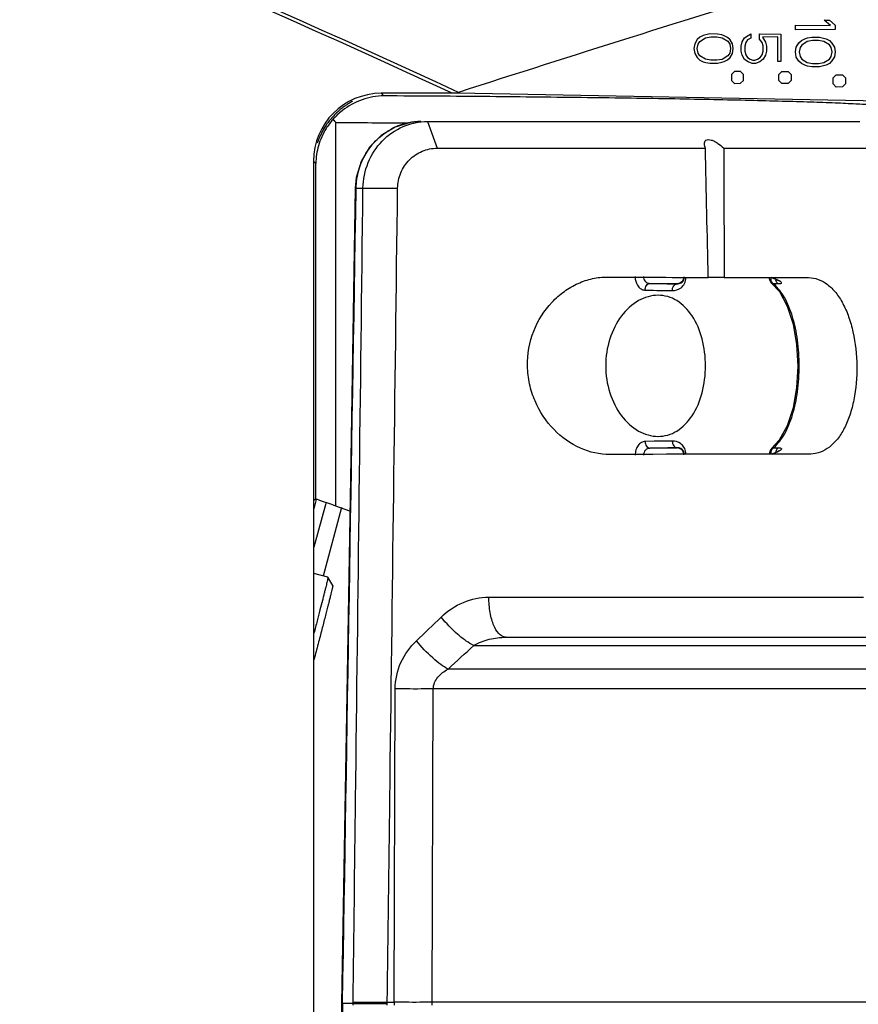
# Model space of a CAD drawing. Units: millimetres. Extents: x -1001 to 3288, y -1688 to -218.
# Drawn here: x 2026 to 2088, y -1330 to -1258 of the extents above; entities that cross this region are included whole.
import ezdxf

# ---------------------------------------------------------------- set-up
doc = ezdxf.new("R2010")
doc.units = ezdxf.units.MM
doc.header["$LTSCALE"] = 30.734
doc.layers.get('0').update_dxf_attribs({"linetype": 'CONTINUOUS'})

msp = doc.modelspace()

# ---------------------------------------------------------------- linework, layer by layer
at = {"color": 7, "linetype": 'Continuous'}
for p, q in [((2085.946, -1258.285), (2085.487, -1257.905)), ((2085.487, -1257.905), (2085.881, -1257.909)), ((2085.881, -1257.909), (2086.298, -1258.264)), ((2083.36, -1258.601), (2083.36, -1258.26)), ((2083.36, -1258.26), (2085.946, -1258.285)), ((2086.298, -1258.574), (2083.36, -1258.601)), ((2086.298, -1258.264), (2086.298, -1258.574)), ((2076.126, -1259.329), (2075.939, -1259.631)), ((2076.311, -1259.15), (2076.126, -1259.329)), ((2076.191, -1259.666), (2076.326, -1259.466)), ((2076.56, -1259.031), (2076.311, -1259.15)), ((2076.326, -1259.466), (2076.721, -1259.204)), ((2076.747, -1258.972), (2076.56, -1259.031)), ((2076.721, -1259.204), (2077.115, -1259.135)), ((2077.06, -1258.913), (2076.747, -1258.972)), ((2077.625, -1258.919), (2077.06, -1258.913)), ((2077.115, -1259.135), (2077.57, -1259.131)), ((2077.57, -1259.131), (2077.969, -1259.192)), ((2077.935, -1258.982), (2077.625, -1258.919)), ((2078.12, -1259.044), (2077.935, -1258.982)), ((2077.969, -1259.192), (2078.373, -1259.452)), ((2078.362, -1259.166), (2078.12, -1259.044)), ((2078.541, -1259.343), (2078.362, -1259.166)), ((2078.373, -1259.452), (2078.515, -1259.658)), ((2078.721, -1259.64), (2078.541, -1259.343)), ((2079.366, -1259.808), (2079.429, -1259.502)), ((2079.429, -1259.502), (2079.617, -1259.198)), ((2079.617, -1259.198), (2079.868, -1259.017)), ((2079.835, -1259.347), (2079.701, -1259.545)), ((2080.079, -1259.225), (2079.835, -1259.347)), ((2079.868, -1259.017), (2080.079, -1258.916)), ((2080.079, -1258.916), (2080.079, -1259.225)), ((2080.719, -1259.294), (2080.719, -1258.904)), ((2080.719, -1258.904), (2082.292, -1258.919)), ((2080.909, -1259.539), (2080.719, -1259.294)), ((2082.072, -1259.132), (2080.935, -1259.143)), ((2080.935, -1259.143), (2081.156, -1259.508)), ((2081.156, -1259.508), (2081.217, -1259.81)), ((2082.072, -1260.945), (2082.072, -1259.132)), ((2082.292, -1258.919), (2082.292, -1260.943)), ((2083.613, -1259.568), (2083.802, -1259.386)), ((2083.802, -1259.386), (2084.054, -1259.265)), ((2084.227, -1259.469), (2083.838, -1259.728)), ((2084.054, -1259.265), (2084.243, -1259.205)), ((2084.617, -1259.402), (2084.227, -1259.469)), ((2084.243, -1259.205), (2084.558, -1259.147)), ((2084.558, -1259.147), (2085.126, -1259.152)), ((2085.069, -1259.398), (2084.617, -1259.402)), ((2085.463, -1259.458), (2085.069, -1259.398)), ((2085.126, -1259.152), (2085.44, -1259.216)), ((2085.44, -1259.216), (2085.626, -1259.279)), ((2085.861, -1259.714), (2085.463, -1259.458)), ((2085.626, -1259.279), (2085.872, -1259.402)), ((2085.872, -1259.402), (2086.054, -1259.583)), ((2075.939, -1259.631), (2075.877, -1259.993)), ((2075.877, -1259.993), (2075.939, -1260.356)), ((2076.125, -1259.993), (2076.191, -1259.666)), ((2076.191, -1260.32), (2076.125, -1259.993)), ((2078.515, -1259.658), (2078.584, -1259.993)), ((2078.584, -1259.993), (2078.515, -1260.329)), ((2078.78, -1259.993), (2078.721, -1259.64)), ((2078.721, -1260.347), (2078.78, -1259.993)), ((2079.366, -1260.179), (2079.366, -1259.808)), ((2079.429, -1260.485), (2079.366, -1260.179)), ((2079.701, -1259.545), (2079.636, -1259.803)), ((2079.636, -1259.803), (2079.636, -1260.184)), ((2079.636, -1260.184), (2079.701, -1260.442)), ((2080.977, -1259.801), (2080.909, -1259.539)), ((2080.909, -1260.447), (2080.977, -1260.186)), ((2080.977, -1260.186), (2080.977, -1259.801)), ((2081.217, -1260.177), (2081.156, -1260.478)), ((2081.217, -1259.81), (2081.217, -1260.177)), ((2083.36, -1260.243), (2083.423, -1259.875)), ((2083.423, -1260.612), (2083.36, -1260.243)), ((2083.423, -1259.875), (2083.613, -1259.568)), ((2083.706, -1259.923), (2083.642, -1260.243)), ((2083.642, -1260.243), (2083.706, -1260.564)), ((2083.838, -1259.728), (2083.706, -1259.923)), ((2085.999, -1259.914), (2085.861, -1259.714)), ((2086.067, -1260.243), (2085.999, -1259.914)), ((2085.999, -1260.572), (2086.067, -1260.243)), ((2086.054, -1259.583), (2086.237, -1259.884)), ((2086.237, -1259.884), (2086.297, -1260.243)), ((2086.297, -1260.243), (2086.237, -1260.603)), ((2075.939, -1260.356), (2076.126, -1260.658)), ((2076.126, -1260.658), (2076.311, -1260.837)), ((2076.326, -1260.521), (2076.191, -1260.32)), ((2076.311, -1260.837), (2076.56, -1260.956)), ((2076.721, -1260.783), (2076.326, -1260.521)), ((2076.56, -1260.956), (2076.747, -1261.015)), ((2077.115, -1260.851), (2076.721, -1260.783)), ((2077.57, -1260.856), (2077.115, -1260.851)), ((2077.969, -1260.794), (2077.57, -1260.856)), ((2077.935, -1261.004), (2078.12, -1260.942)), ((2078.373, -1260.535), (2077.969, -1260.794)), ((2078.12, -1260.942), (2078.362, -1260.821)), ((2078.362, -1260.821), (2078.541, -1260.644)), ((2078.515, -1260.329), (2078.373, -1260.535)), ((2078.541, -1260.644), (2078.721, -1260.347)), ((2079.617, -1260.788), (2079.429, -1260.485)), ((2079.867, -1260.969), (2079.617, -1260.788)), ((2079.701, -1260.442), (2079.834, -1260.638)), ((2079.834, -1260.638), (2080.032, -1260.77)), ((2080.178, -1261.088), (2079.867, -1260.969)), ((2080.032, -1260.77), (2080.231, -1260.837)), ((2080.231, -1260.837), (2080.369, -1260.838)), ((2080.369, -1260.838), (2080.57, -1260.775)), ((2080.729, -1260.962), (2080.421, -1261.085)), ((2080.57, -1260.775), (2080.773, -1260.645)), ((2080.973, -1260.779), (2080.729, -1260.962)), ((2080.773, -1260.645), (2080.909, -1260.447)), ((2081.156, -1260.478), (2080.973, -1260.779)), ((2082.292, -1260.943), (2082.072, -1260.945)), ((2083.613, -1260.919), (2083.423, -1260.612)), ((2083.802, -1261.101), (2083.613, -1260.919)), ((2083.706, -1260.564), (2083.838, -1260.759)), ((2083.838, -1260.759), (2084.227, -1261.017)), ((2085.463, -1261.029), (2085.861, -1260.773)), ((2085.861, -1260.773), (2085.999, -1260.572)), ((2086.054, -1260.904), (2085.872, -1261.085)), ((2086.237, -1260.603), (2086.054, -1260.904)), ((2076.747, -1261.015), (2077.06, -1261.073)), ((2077.06, -1261.073), (2077.625, -1261.068)), ((2077.625, -1261.068), (2077.935, -1261.004)), ((2078.868, -1261.68), (2078.652, -1261.893)), ((2079.315, -1261.685), (2078.868, -1261.68)), ((2079.524, -1261.897), (2079.315, -1261.685)), ((2080.421, -1261.085), (2080.178, -1261.088)), ((2082.142, -1261.889), (2082.364, -1261.67)), ((2082.364, -1261.67), (2082.819, -1261.674)), ((2082.819, -1261.674), (2083.035, -1261.892)), ((2084.054, -1261.221), (2083.802, -1261.101)), ((2084.243, -1261.281), (2084.054, -1261.221)), ((2084.227, -1261.017), (2084.617, -1261.085)), ((2084.558, -1261.34), (2084.243, -1261.281)), ((2085.126, -1261.335), (2084.558, -1261.34)), ((2084.617, -1261.085), (2085.069, -1261.089)), ((2085.069, -1261.089), (2085.463, -1261.029)), ((2085.44, -1261.27), (2085.126, -1261.335)), ((2085.626, -1261.208), (2085.44, -1261.27)), ((2085.872, -1261.085), (2085.626, -1261.208)), ((2078.652, -1261.893), (2078.652, -1262.344)), ((2078.652, -1262.344), (2078.868, -1262.556)), ((2079.315, -1262.552), (2079.524, -1262.34)), ((2079.524, -1262.34), (2079.524, -1261.897)), ((2082.142, -1262.348), (2082.142, -1261.889)), ((2082.364, -1262.567), (2082.142, -1262.348)), ((2083.035, -1262.344), (2082.819, -1262.563)), ((2083.035, -1261.892), (2083.035, -1262.344)), ((2086.136, -1262.136), (2086.361, -1261.914)), ((2086.136, -1262.6), (2086.136, -1262.136)), ((2086.361, -1261.914), (2086.822, -1261.918)), ((2086.822, -1261.918), (2087.041, -1262.14)), ((2087.041, -1262.14), (2087.041, -1262.597)), ((2078.868, -1262.556), (2079.315, -1262.552)), ((2082.819, -1262.563), (2082.364, -1262.567)), ((2086.361, -1262.823), (2086.136, -1262.6)), ((2086.822, -1262.819), (2086.361, -1262.823)), ((2087.041, -1262.597), (2086.822, -1262.819)), ((2053.033, -1263.477), (2052.842, -1263.286)), ((2058.066, -1263.286), (2052.842, -1263.286)), ((2101.766, -1264.104), (2058.442, -1263.287)), ((2049.499, -1293.706), (2049.499, -1265.461)), ((2055.748, -1265.368), (2055.749, -1265.368)), ((2056.243, -1265.368), (2056.963, -1267.333)), ((2056.243, -1265.368), (2088.095, -1265.368)), ((2056.963, -1267.333), (2076.73, -1267.333)), ((2078.072, -1267.333), (2089.934, -1267.333)), ((2047.843, -1268.285), (2047.843, -1392.451)), ((2048.018, -1268.461), (2047.843, -1268.285)), ((2048.018, -1293.198), (2048.018, -1268.461)), ((2050.916, -1270.283), (2050.984, -1270.281)), ((2050.984, -1270.281), (2054.042, -1270.281)), ((2081.431, -1276.869), (2081.435, -1276.931)), ((2081.605, -1276.866), (2081.897, -1276.977)), ((2084.265, -1276.861), (2084.326, -1276.862)), ((2074.634, -1277.315), (2074.648, -1277.329)), ((2081.558, -1277.22), (2081.605, -1277.266)), ((2081.605, -1277.266), (2081.606, -1277.267)), ((2081.606, -1277.267), (2081.738, -1277.325)), ((2082.101, -1277.335), (2081.738, -1277.325)), ((2081.897, -1276.977), (2082.087, -1277.084)), ((2082.087, -1277.084), (2082.087, -1277.084)), ((2082.229, -1277.134), (2082.087, -1277.084)), ((2073.649, -1277.817), (2074.284, -1277.829)), ((2072.948, -1288.932), (2072.291, -1288.943)), ((2082.166, -1288.856), (2081.606, -1289.47)), ((2074.648, -1289.408), (2074.634, -1289.421)), ((2081.606, -1289.47), (2081.738, -1289.412)), ((2081.911, -1289.753), (2081.614, -1289.868)), ((2081.738, -1289.412), (2082.101, -1289.402)), ((2082.087, -1289.652), (2081.911, -1289.753)), ((2082.088, -1289.652), (2082.087, -1289.652)), ((2082.229, -1289.602), (2082.088, -1289.652)), ((2084.485, -1289.871), (2084.423, -1289.871)), ((2048.74, -1293.503), (2047.877, -1296.722)), ((2047.883, -1293.91), (2048.07, -1293.212)), ((2048.018, -1293.198), (2047.903, -1293.278)), ((2049.899, -1293.813), (2048.548, -1298.856)), ((2050.525, -1294.077), (2049.499, -1293.706)), ((2048.905, -1298.952), (2047.877, -1298.676)), ((2048.905, -1298.952), (2048.906, -1298.952)), ((2049.259, -1299.565), (2048.906, -1298.952)), ((2060.761, -1300.421), (2088.388, -1300.421)), ((2062.022, -1303.368), (2103.643, -1303.368)), ((2059.66, -1303.971), (2095.435, -1303.97)), ((2093.414, -1305.714), (2057.756, -1305.714)), ((2053.785, -1330.264), (2053.861, -1307.175)), ((2056.585, -1330.264), (2056.672, -1307.175)), ((2093.021, -1307.175), (2056.672, -1307.175)), ((2050.76, -1330.368), (2049.915, -1330.368)), ((2050.762, -1330.264), (2053.785, -1330.264)), ((2092.875, -1330.264), (2056.585, -1330.264)), ((2056.585, -1330.473), (2056.585, -1330.264))]:
    msp.add_line(p, q, dxfattribs=at)
for points in [[(2055.748, -1265.368), (2054.982, -1265.432), (2053.85, -1265.772), (2052.824, -1266.391), (2051.971, -1267.254), (2051.347, -1268.306), (2050.992, -1269.484), (2050.916, -1270.283)], [(2050.916, -1270.283), (2050.585, -1290.195), (2050.247, -1310.472), (2049.915, -1330.368)], [(2081.435, -1276.931), (2081.471, -1277.078), (2081.558, -1277.22)], [(2081.606, -1277.267), (2082.178, -1277.897), (2082.763, -1278.971), (2083.189, -1280.298), (2083.448, -1281.796), (2083.533, -1283.383), (2083.445, -1284.969), (2083.183, -1286.465), (2082.754, -1287.787), (2082.166, -1288.856)], [(2081.602, -1289.474), (2081.527, -1289.555), (2081.439, -1289.771), (2081.431, -1289.868)], [(2082.086, -1289.654), (2082.09, -1289.651), (2082.088, -1289.652)], [(2049.915, -1330.368), (2050.247, -1350.265), (2050.585, -1370.542), (2050.916, -1390.454)]]:
    msp.add_lwpolyline(points, dxfattribs=at)
for centre, radius, start, end in [((1666.527, -2110.634), 933.435, 65.199427, 79.595417), ((1666.527, -2110.634), 933.686, 65.175502, 79.595417), ((2058.081, -1347.668), 84.382, 89.75486, 90.00956), ((2053.15, -1268.594), 5.142, 128.4948, 138.94445), ((2053.111, -1268.591), 5.111, 138.69222, 147.98616), ((2064.57, -1251.238), 20.722, 222.42073, 223.34262), ((2037.448, -3757.35), 2491.918, 89.601307, 89.722906), ((2055.797, -1270.037), 4.677, 116.25451, 118.19315), ((2055.782, -1270.007), 4.643, 108.61808, 116.25699), ((2055.758, -1269.937), 4.57, 101.63859, 108.61161), ((2055.752, -1269.909), 4.541, 90.03774, 101.62776), ((2072.871, -1276.796), 1.325, 179.99285, 187.73038), ((2082.256, -1276.877), 0.717, 179.39045, 186.4814), ((2081.056, -1278.87), 2.092, 67.69544, 74.2532), ((2082.222, -1276.88), 0.683, 186.46968, 192.75814), ((2079.866, -1279.507), 2.875, 48.57712, 49.36446), ((2082.532, -1276.893), 0.641, 188.01376, 195.63451), ((2074.692, -1289.888), 0.475, 359.96629, 19.48345), ((2074.306, -1289.888), 0.988, 0.00086, 6.58989), ((2082.254, -1289.86), 0.715, 172.47044, 180.61618), ((2082.209, -1289.854), 0.67, 164.87457, 172.49279), ((2081.053, -1287.861), 2.098, 286.0551, 292.76698), ((2079.866, -1287.23), 2.875, 310.63542, 311.42945), ((2082.532, -1289.844), 0.641, 164.36494, 171.94448), ((1945.54, -1187.577), 159.825, 313.43931, 314.34075), ((1947.333, -1183.197), 164.935, 312.02806, 312.92487), ((2035.442, -1330.077), 15.321, 358.91008, 359.30174), ((2035.44, -1330.66), 15.323, 0.69826, 1.08986), ((2031.196, -1330.113), 22.082, 359.33738, 359.6091), ((2031.192, -1330.624), 22.086, 0.3909, 0.66256), ((2067.548, -1330.368), 13.763, 179.56408, 180.43592)]:
    msp.add_arc(centre, radius, start, end, dxfattribs=at)
for centre, major_axis, ratio, start_param, end_param in [((2616.137, -2110.634), (1331.398, 0), 0.700917, 1.98208, 2.002938), ((2052.843, -1268.287), (3.537, -3.537), 0.999695, 2.356347, 3.926839), ((2035.772, -1275.834), (59.048, -0.798), 0.011053, -0.962634, -0.799363), ((2077.684, -1276.863), (0.864, -0.012), 0.011053, 1.058419, 2.665462), ((2035.772, -1275.834), (59.048, -0.798), 0.011053, -0.771196, -0.60706), ((2035.744, -1290.904), (59.311, 0.801), 0.011053, 6.891122, 7.244486), ((2050.017, -1293.932), (2, -0.734), 0.016388, 1.839067, 3.13015)]:
    msp.add_ellipse(centre, major_axis=major_axis, ratio=ratio, start_param=start_param, end_param=end_param, dxfattribs=at)
for points, knots in [([(2050.703, -1263.87), (2050.706, -1263.872), (2050.688, -1263.884), (2050.67, -1263.898), (2050.624, -1263.926), (2050.538, -1263.979), (2050.389, -1264.069), (2050.179, -1264.208), (2049.932, -1264.388), (2049.664, -1264.609), (2049.392, -1264.867), (2049.129, -1265.155), (2048.889, -1265.461), (2048.679, -1265.771), (2048.505, -1266.071), (2048.367, -1266.347), (2048.263, -1266.582), (2048.197, -1266.75), (2048.159, -1266.847), (2048.138, -1266.901), (2048.128, -1266.92), (2048.119, -1266.943), (2048.117, -1266.94)], [0, 0, 0, 0, 0.00245, 0.009754, 0.021891, 0.038712, 0.08555, 0.147914, 0.223258, 0.308729, 0.401374, 0.497525, 0.593462, 0.68573, 0.77108, 0.846963, 0.910738, 0.959388, 0.977055, 0.98986, 0.997554, 1, 1, 1, 1]), ([(2053.033, -1263.477), (2052.487, -1263.48), (2051.375, -1263.673), (2050.387, -1264.221), (2049.949, -1264.569)], [0, 0, 0, 0, 0.493278, 1, 1, 1, 1]), ([(2090.746, -1264.368), (2090.722, -1264.349), (2090.634, -1264.323), (2090.469, -1264.287), (2090.22, -1264.253), (2089.893, -1264.218), (2089.485, -1264.182), (2088.783, -1264.131), (2087.712, -1264.071), (2086.197, -1264.003), (2084.385, -1263.938), (2082.285, -1263.875), (2079.91, -1263.815), (2077.275, -1263.757), (2073.285, -1263.683), (2067.775, -1263.603), (2060.629, -1263.528), (2055.631, -1263.492), (2053.033, -1263.477)], [0, 0, 0, 0, 0.002463, 0.00698, 0.013604, 0.022343, 0.03319, 0.046135, 0.078243, 0.118489, 0.166638, 0.222408, 0.285472, 0.355459, 0.431956, 0.60264, 0.793491, 1, 1, 1, 1]), ([(2048.778, -1265.881), (2048.532, -1266.274), (2048.157, -1267.111), (2048.023, -1268.019), (2048.018, -1268.461)], [0, 0, 0, 0, 0.511488, 1, 1, 1, 1]), ([(2050.984, -1270.281), (2050.992, -1269.832), (2051.123, -1268.935), (2051.657, -1267.694), (2052.486, -1266.645), (2053.204, -1266.121), (2053.587, -1265.915)], [0, 0, 0, 0, 0.253473, 0.505305, 0.754357, 1, 1, 1, 1]), ([(2051.49, -1270.281), (2051.499, -1269.639), (2051.757, -1268.355), (2052.813, -1266.725), (2054.383, -1265.628), (2055.631, -1265.368), (2056.243, -1265.368)], [0, 0, 0, 0, 0.255757, 0.508217, 0.755982, 1, 1, 1, 1]), ([(2076.649, -1267.005), (2076.648, -1266.954), (2076.659, -1266.852), (2076.764, -1266.723), (2076.949, -1266.684), (2077.167, -1266.725), (2077.405, -1266.826), (2077.722, -1267.018), (2077.939, -1267.201), (2078.072, -1267.333)], [0, 0, 0, 0, 0.085239, 0.164655, 0.259068, 0.38318, 0.530659, 0.687678, 1, 1, 1, 1]), ([(2054.042, -1270.281), (2054.047, -1269.896), (2054.206, -1269.121), (2054.859, -1268.143), (2055.824, -1267.488), (2056.587, -1267.333), (2056.963, -1267.333)], [0, 0, 0, 0, 0.252934, 0.504317, 0.753335, 1, 1, 1, 1]), ([(2076.73, -1267.333), (2076.718, -1267.305), (2076.677, -1267.2), (2076.65, -1267.087), (2076.649, -1267.005)], [0, 0, 0, 0, 0.272075, 1, 1, 1, 1]), ([(2050.762, -1330.264), (2050.823, -1325.281), (2051.066, -1305.286), (2051.308, -1285.292), (2051.49, -1270.281)], [0, 0, 0, 0, 0.249223, 1, 1, 1, 1]), ([(2053.277, -1330.264), (2053.341, -1325.281), (2053.596, -1305.286), (2053.851, -1285.292), (2054.042, -1270.281)], [0, 0, 0, 0, 0.249222, 1, 1, 1, 1]), ([(2069.69, -1289.907), (2068.949, -1289.911), (2067.401, -1289.554), (2065.428, -1288.136), (2064.251, -1286.364), (2063.726, -1284.711), (2063.52, -1282.959), (2063.906, -1280.778), (2065.064, -1278.94), (2066.295, -1277.859), (2067.311, -1277.267), (2068.391, -1276.905), (2069.136, -1276.823), (2069.502, -1276.825)], [0, 0, 0, 0, 0.113835, 0.235729, 0.365572, 0.432909, 0.500882, 0.635261, 0.764302, 0.826143, 0.88587, 0.94369, 1, 1, 1, 1]), ([(2074.284, -1277.829), (2074.511, -1277.833), (2074.889, -1277.706), (2075.222, -1277.298), (2075.294, -1277.004), (2075.294, -1276.848)], [0, 0, 0, 0, 0.440087, 0.69839, 1, 1, 1, 1]), ([(2074.648, -1277.329), (2074.75, -1277.333), (2074.923, -1277.288), (2075.116, -1277.105), (2075.167, -1276.943), (2075.167, -1276.848)], [0, 0, 0, 0, 0.394263, 0.636735, 1, 1, 1, 1]), ([(2081.849, -1276.934), (2081.882, -1276.947), (2082.013, -1277.005), (2082.139, -1277.075), (2082.229, -1277.134)], [0, 0, 0, 0, 0.24626, 1, 1, 1, 1]), ([(2084.326, -1276.862), (2084.57, -1276.868), (2085.072, -1276.967), (2085.762, -1277.364), (2086.373, -1277.981), (2086.893, -1278.793), (2087.315, -1279.775), (2087.744, -1281.307), (2087.962, -1283.378), (2087.793, -1285.448), (2087.4, -1286.974), (2087.002, -1287.949), (2086.502, -1288.756), (2085.907, -1289.371), (2085.226, -1289.766), (2084.727, -1289.864), (2084.485, -1289.87)], [0, 0, 0, 0, 0.045575, 0.093561, 0.146608, 0.206231, 0.272767, 0.345557, 0.502702, 0.658974, 0.730851, 0.796363, 0.854991, 0.907198, 0.954615, 1, 1, 1, 1]), ([(2071.559, -1276.974), (2071.588, -1277.187), (2071.709, -1277.498), (2072.024, -1277.748), (2072.205, -1277.792), (2072.291, -1277.794)], [0, 0, 0, 0, 0.54534, 0.782378, 1, 1, 1, 1]), ([(2072.193, -1276.972), (2072.224, -1277.066), (2072.341, -1277.241), (2072.542, -1277.293), (2072.635, -1277.294)], [0, 0, 0, 0, 0.514099, 1, 1, 1, 1]), ([(2072.291, -1277.794), (2072.292, -1277.672), (2072.338, -1277.448), (2072.541, -1277.295), (2072.635, -1277.294)], [0, 0, 0, 0, 0.562914, 1, 1, 1, 1]), ([(2072.635, -1277.294), (2072.862, -1277.292), (2073.202, -1277.291), (2073.648, -1277.292), (2073.958, -1277.295), (2074.223, -1277.298), (2074.408, -1277.302), (2074.522, -1277.307), (2074.579, -1277.308), (2074.612, -1277.313), (2074.631, -1277.312), (2074.634, -1277.315)], [0, 0, 0, 0, 0.339253, 0.510611, 0.668906, 0.804342, 0.908547, 0.94684, 0.975093, 0.992877, 1, 1, 1, 1]), ([(2072.635, -1277.294), (2072.807, -1277.297), (2073.477, -1277.308), (2074.148, -1277.32), (2074.648, -1277.329)], [0, 0, 0, 0, 0.25499, 1, 1, 1, 1]), ([(2074.284, -1277.829), (2074.286, -1277.706), (2074.338, -1277.477), (2074.549, -1277.331), (2074.648, -1277.329)], [0, 0, 0, 0, 0.554383, 1, 1, 1, 1]), ([(2081.738, -1277.325), (2081.716, -1277.311), (2081.627, -1277.234), (2081.576, -1277.12), (2081.556, -1277.031)], [0, 0, 0, 0, 0.225729, 1, 1, 1, 1]), ([(2081.768, -1289.386), (2082.084, -1289.107), (2082.649, -1288.344), (2083.21, -1286.927), (2083.559, -1285.226), (2083.676, -1283.368), (2083.559, -1281.51), (2083.21, -1279.809), (2082.648, -1278.393), (2082.084, -1277.63), (2081.768, -1277.351)], [0, 0, 0, 0, 0.098014, 0.215943, 0.35233, 0.499989, 0.647652, 0.78405, 0.901988, 1, 1, 1, 1]), ([(2082.101, -1277.335), (2082.079, -1277.322), (2081.992, -1277.252), (2081.938, -1277.148), (2081.915, -1277.066)], [0, 0, 0, 0, 0.230305, 1, 1, 1, 1]), ([(2082.23, -1277.326), (2082.221, -1277.328), (2082.178, -1277.335), (2082.135, -1277.336), (2082.101, -1277.335)], [0, 0, 0, 0, 0.216707, 1, 1, 1, 1]), ([(2082.229, -1277.134), (2082.256, -1277.152), (2082.297, -1277.182), (2082.338, -1277.249), (2082.3, -1277.311), (2082.255, -1277.321), (2082.23, -1277.326)], [0, 0, 0, 0, 0.334664, 0.549, 0.72846, 1, 1, 1, 1]), ([(2073.235, -1278.168), (2072.739, -1278.168), (2071.672, -1278.492), (2070.416, -1279.686), (2069.573, -1281.385), (2069.377, -1282.697), (2069.377, -1283.368)], [0, 0, 0, 0, 0.210057, 0.448334, 0.715591, 1, 1, 1, 1]), ([(2072.291, -1277.794), (2072.406, -1277.796), (2072.858, -1277.803), (2073.311, -1277.811), (2073.649, -1277.817)], [0, 0, 0, 0, 0.253317, 1, 1, 1, 1]), ([(2076.731, -1283.368), (2076.731, -1282.699), (2076.575, -1281.411), (2075.883, -1279.708), (2074.897, -1278.657), (2073.96, -1278.237), (2073.474, -1278.168), (2073.235, -1278.168)], [0, 0, 0, 0, 0.291258, 0.558032, 0.789485, 0.895828, 1, 1, 1, 1]), ([(2069.377, -1283.368), (2069.377, -1284.04), (2069.573, -1285.352), (2070.416, -1287.051), (2071.672, -1288.245), (2072.739, -1288.568), (2073.235, -1288.568)], [0, 0, 0, 0, 0.28441, 0.551667, 0.789944, 1, 1, 1, 1]), ([(2073.235, -1288.568), (2073.474, -1288.568), (2073.96, -1288.5), (2074.897, -1288.08), (2075.883, -1287.029), (2076.575, -1285.326), (2076.731, -1284.037), (2076.731, -1283.368)], [0, 0, 0, 0, 0.104173, 0.210517, 0.44197, 0.708744, 1, 1, 1, 1]), ([(2072.291, -1288.943), (2072.194, -1288.945), (2071.988, -1289.002), (2071.743, -1289.23), (2071.583, -1289.558), (2071.547, -1289.811), (2071.547, -1289.941)], [0, 0, 0, 0, 0.212618, 0.448485, 0.7143, 1, 1, 1, 1]), ([(2072.291, -1288.943), (2072.292, -1289.065), (2072.338, -1289.289), (2072.541, -1289.441), (2072.635, -1289.443)], [0, 0, 0, 0, 0.562914, 1, 1, 1, 1]), ([(2074.284, -1288.908), (2074.175, -1288.91), (2073.729, -1288.918), (2073.283, -1288.926), (2072.948, -1288.932)], [0, 0, 0, 0, 0.24654, 1, 1, 1, 1]), ([(2075.288, -1289.775), (2075.271, -1289.633), (2075.18, -1289.372), (2074.849, -1289.013), (2074.498, -1288.904), (2074.284, -1288.908)], [0, 0, 0, 0, 0.298236, 0.55454, 1, 1, 1, 1]), ([(2074.284, -1288.908), (2074.286, -1289.03), (2074.338, -1289.26), (2074.549, -1289.406), (2074.648, -1289.408)], [0, 0, 0, 0, 0.554383, 1, 1, 1, 1]), ([(2072.635, -1289.443), (2072.517, -1289.444), (2072.253, -1289.541), (2072.165, -1289.811), (2072.165, -1289.941)], [0, 0, 0, 0, 0.476126, 1, 1, 1, 1]), ([(2074.648, -1289.408), (2074.484, -1289.411), (2073.813, -1289.423), (2073.142, -1289.435), (2072.635, -1289.443)], [0, 0, 0, 0, 0.244965, 1, 1, 1, 1]), ([(2074.634, -1289.421), (2074.631, -1289.425), (2074.612, -1289.424), (2074.579, -1289.429), (2074.522, -1289.43), (2074.409, -1289.435), (2074.223, -1289.438), (2073.958, -1289.442), (2073.648, -1289.444), (2073.202, -1289.446), (2072.862, -1289.445), (2072.635, -1289.443)], [0, 0, 0, 0, 0.007114, 0.024882, 0.053111, 0.091382, 0.195554, 0.33098, 0.489279, 0.660646, 1, 1, 1, 1]), ([(2075.134, -1289.921), (2075.134, -1289.794), (2075.028, -1289.528), (2074.762, -1289.421), (2074.634, -1289.421)], [0, 0, 0, 0, 0.5, 1, 1, 1, 1]), ([(2075.14, -1289.73), (2075.101, -1289.62), (2074.949, -1289.448), (2074.737, -1289.404), (2074.648, -1289.408)], [0, 0, 0, 0, 0.56605, 1, 1, 1, 1]), ([(2081.562, -1289.679), (2081.568, -1289.656), (2081.596, -1289.574), (2081.643, -1289.496), (2081.688, -1289.452)], [0, 0, 0, 0, 0.268787, 1, 1, 1, 1]), ([(2082.229, -1289.602), (2082.2, -1289.622), (2082.083, -1289.694), (2081.96, -1289.756), (2081.865, -1289.796)], [0, 0, 0, 0, 0.254227, 1, 1, 1, 1]), ([(2082.101, -1289.402), (2082.079, -1289.415), (2081.992, -1289.485), (2081.938, -1289.589), (2081.915, -1289.671)], [0, 0, 0, 0, 0.230305, 1, 1, 1, 1]), ([(2082.101, -1289.402), (2082.149, -1289.4), (2082.223, -1289.402), (2082.317, -1289.437), (2082.331, -1289.491), (2082.314, -1289.529), (2082.279, -1289.567), (2082.248, -1289.591), (2082.229, -1289.602)], [0, 0, 0, 0, 0.349234, 0.55478, 0.631402, 0.721664, 0.84253, 1, 1, 1, 1]), ([(2048.906, -1298.952), (2048.907, -1298.954), (2048.906, -1298.963), (2048.905, -1298.978), (2048.901, -1299.003), (2048.895, -1299.035), (2048.886, -1299.077), (2048.871, -1299.148), (2048.846, -1299.258), (2048.809, -1299.415), (2048.764, -1299.603), (2048.709, -1299.824), (2048.647, -1300.075), (2048.576, -1300.356), (2048.467, -1300.788), (2048.312, -1301.394), (2048.104, -1302.197), (2047.956, -1302.764), (2047.878, -1303.063)], [0, 0, 0, 0, 0.001762, 0.005528, 0.011335, 0.019189, 0.029089, 0.041029, 0.070983, 0.108947, 0.154802, 0.208385, 0.269512, 0.337981, 0.413548, 0.584933, 0.781314, 1, 1, 1, 1]), ([(2049.259, -1299.565), (2049.26, -1299.566), (2049.26, -1299.569), (2049.26, -1299.579), (2049.257, -1299.599), (2049.251, -1299.632), (2049.242, -1299.676), (2049.23, -1299.732), (2049.215, -1299.799), (2049.197, -1299.877), (2049.167, -1300.004), (2049.122, -1300.19), (2049.06, -1300.446), (2048.985, -1300.744), (2048.9, -1301.082), (2048.804, -1301.459), (2048.656, -1302.035), (2048.449, -1302.836), (2048.175, -1303.884), (2047.982, -1304.621), (2047.88, -1305.006)], [0, 0, 0, 0, 0.000597, 0.0017, 0.005482, 0.011386, 0.019412, 0.029557, 0.041806, 0.056143, 0.072552, 0.111509, 0.158479, 0.213233, 0.275499, 0.344968, 0.4213, 0.592993, 0.787176, 1, 1, 1, 1]), ([(2057.245, -1301.883), (2057.715, -1301.425), (2058.821, -1300.689), (2060.124, -1300.421), (2060.761, -1300.421)], [0, 0, 0, 0, 0.507457, 1, 1, 1, 1]), ([(2062.022, -1303.368), (2061.611, -1303.368), (2061.197, -1302.73), (2060.97, -1302.053), (2060.852, -1301.541), (2060.781, -1300.993), (2060.763, -1300.613), (2060.761, -1300.421)], [0, 0, 0, 0, 0.36638, 0.506765, 0.662093, 0.828325, 1, 1, 1, 1]), ([(2059.66, -1303.971), (2059.465, -1303.881), (2059.055, -1303.631), (2058.215, -1302.966), (2057.618, -1302.343), (2057.245, -1301.883)], [0, 0, 0, 0, 0.200107, 0.44685, 1, 1, 1, 1]), ([(2053.861, -1307.175), (2053.863, -1306.509), (2054.158, -1305.175), (2054.958, -1304.077), (2055.433, -1303.626)], [0, 0, 0, 0, 0.504107, 1, 1, 1, 1]), ([(2057.756, -1305.714), (2057.571, -1305.62), (2057.179, -1305.364), (2056.373, -1304.696), (2055.798, -1304.079), (2055.433, -1303.626)], [0, 0, 0, 0, 0.198628, 0.444597, 1, 1, 1, 1]), ([(2059.66, -1303.971), (2060.012, -1303.762), (2060.791, -1303.467), (2061.612, -1303.368), (2062.022, -1303.368)], [0, 0, 0, 0, 0.49964, 1, 1, 1, 1]), ([(2056.672, -1307.175), (2056.671, -1307.017), (2056.739, -1306.697), (2057.001, -1306.292), (2057.351, -1305.966), (2057.618, -1305.792), (2057.756, -1305.714)], [0, 0, 0, 0, 0.249741, 0.499846, 0.750023, 1, 1, 1, 1]), ([(2056.672, -1307.175), (2056.462, -1307.178), (2055.525, -1307.185), (2054.588, -1307.182), (2053.861, -1307.175)], [0, 0, 0, 0, 0.223939, 1, 1, 1, 1]), ([(2056.585, -1330.264), (2056.376, -1330.266), (2055.443, -1330.274), (2054.509, -1330.271), (2053.785, -1330.264)], [0, 0, 0, 0, 0.223891, 1, 1, 1, 1])]:
    msp.add_open_spline(points, degree=3, knots=knots, dxfattribs=at)
for points in [[(2058.525, -1263.223), (2058.492, -1263.233), (2058.461, -1263.258), (2058.442, -1263.287)], [(2076.932, -1276.858), (2076.862, -1273.683), (2076.796, -1270.508), (2076.73, -1267.333)], [(2078.072, -1267.333), (2078.085, -1270.509), (2078.098, -1273.685), (2078.108, -1276.861)], [(2049.984, -1330.368), (2050.318, -1310.339), (2050.651, -1290.31), (2050.984, -1270.281)], [(2072.165, -1276.796), (2072.165, -1276.855), (2072.174, -1276.916), (2072.193, -1276.972)], [(2075.134, -1276.815), (2075.134, -1276.943), (2075.028, -1277.209), (2074.762, -1277.315), (2074.634, -1277.315)], [(2081.688, -1289.452), (2081.704, -1289.437), (2081.72, -1289.423), (2081.738, -1289.412)], [(2049.984, -1330.368), (2050.318, -1350.397), (2050.651, -1370.427), (2050.984, -1390.456)], [(2050.76, -1330.368), (2051.599, -1330.369), (2052.438, -1330.368), (2053.276, -1330.368)]]:
    msp.add_open_spline(points, degree=3, dxfattribs=at)

doc.saveas('drawing.dxf')
